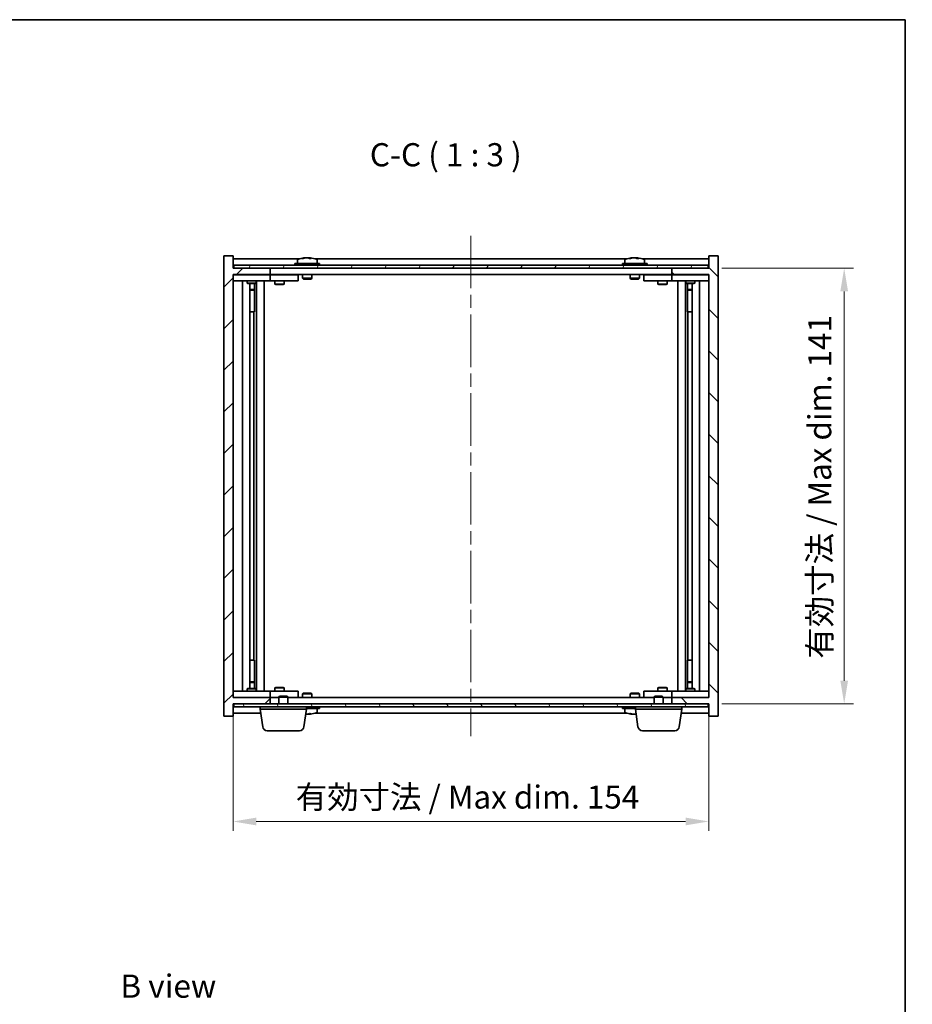
# Model space of a CAD drawing. Units: millimetres. Extents: x 43 to 5773, y 24 to 867.
# Drawn here: x 2113 to 2402, y 548 to 867 of the extents above; entities that cross this region are included whole.
import ezdxf

# ---------------------------------------------------------------- set-up
doc = ezdxf.new("R2010")
doc.units = ezdxf.units.MM
doc.header["$LTSCALE"] = 3
doc.linetypes.add('CHAIN', pattern=[0.3543, 0.2362, -0.0295, 0.0591, -0.0295])
doc.layers.get('Defpoints').update_dxf_attribs({"lineweight": 25})
for name, color, linetype, lineweight in [('Border (ISO)', 7, 'Continuous', 35), ('Centerline (ISO)', 131, 'Continuous', 18), ('Dimension (ISO)', 7, 'Continuous', 18), ('Dimension (ISO) @ 1', 7, 'Continuous', 18), ('Hatch (ISO)', 1, 'Continuous', 18), ('Symbol (ISO)', 7, 'Continuous', 18), ('Visible (ISO)', 7, 'Continuous', 35)]:
    doc.layers.add(name, color=color, linetype=linetype, lineweight=lineweight)
doc.styles.add('Note Text (TK)', font='txt')
doc.dimstyles.new('Default - Method 1b (TK)', dxfattribs={"dimscale": 3, "dimtxt": 2.5, "dimasz": 2.5, "dimexe": 1, "dimexo": 1.5, "dimgap": 1, "dimtad": 1, "dimtoh": 1, "dimrnd": 1e-08, "dimdsep": 46, "dimtxsty": 'Note Text (TK)', "dimcen": 0.09, "dimdle": 5, "dimclrd": 100, "dimclre": 100, "dimclrt": 7, "dimadec": 1, "dimazin": 1, "dimtfac": 1, "dimtmove": 0, "dimatfit": 3, "dimfxl": 1, "dimtolj": 1, "dimlwd": -1, "dimlwe": -1, "dimarcsym": 0})

# ---------------------------------------------------------------- blocks, each defined once
blk = doc.blocks.new('図面枠 tk図枠')
at = {"layer": 'Border (ISO)'}
for p, q in [((14.5, 289), (405.5, 289)), ((405.5, 289), (405.5, 8))]:
    blk.add_line(p, q, dxfattribs=at)
blk = doc.blocks.new('*D52')
at = {"layer": 'Defpoints', "color": 0}
for p in [(2181.98, 647.57), (2335.98, 647.57), (2335.98, 607.49)]:
    blk.add_point(p, dxfattribs=at)
at = {"layer": 'Dimension (ISO)', "color": 100}
for p, q in [((2181.98, 643.07), (2181.98, 604.49)), ((2335.98, 643.07), (2335.98, 604.49)), ((2189.48, 607.49), (2328.48, 607.49))]:
    blk.add_line(p, q, dxfattribs=at)
for points in [[(2189.48, 608.74), (2189.48, 606.24), (2181.98, 607.49)], [(2328.48, 608.74), (2328.48, 606.24), (2335.98, 607.49)]]:
    blk.add_solid(points, dxfattribs=at)
at = {"layer": 'Dimension (ISO)', "color": 7, "insert": (2202.24, 615.41), "char_height": 7.5, "attachment_point": 4, "style": 'Note Text (TK)'}
blk.add_mtext('\\A1;\\fＭＳ Ｐゴシック|b0|i0;\\H7.4619;有効寸法 / Max dim. 154', dxfattribs=at)
blk = doc.blocks.new('*D53')
at = {"layer": 'Defpoints', "color": 0}
for p in [(2335.73, 786.57), (2335.73, 645.57), (2379.8, 645.57)]:
    blk.add_point(p, dxfattribs=at)
at = {"layer": 'Dimension (ISO)', "color": 100}
for p, q in [((2340.23, 786.57), (2382.8, 786.57)), ((2379.8, 779.07), (2379.8, 653.07)), ((2340.23, 645.57), (2382.8, 645.57))]:
    blk.add_line(p, q, dxfattribs=at)
for points in [[(2378.55, 779.07), (2381.05, 779.07), (2379.8, 786.57)], [(2378.55, 653.07), (2381.05, 653.07), (2379.8, 645.57)]]:
    blk.add_solid(points, dxfattribs=at)
at = {"layer": 'Dimension (ISO)', "color": 7, "insert": (2371.88, 660.17), "char_height": 7.5, "attachment_point": 4, "rotation": 90, "style": 'Note Text (TK)'}
blk.add_mtext('\\A1;\\fＭＳ Ｐゴシック|b0|i0;\\H7.4619;有効寸法 / Max dim. 141', dxfattribs=at)

msp = doc.modelspace()

# ---------------------------------------------------------------- hatches: boundary and pattern name
at = {"layer": 'Hatch (ISO)'}
h = msp.add_hatch(dxfattribs=at)
h.set_pattern_fill('ANSI31', color=256, scale=76.2, style=0)
h.set_pattern_definition([(45, (1183, 8e-07), (-6.73519, 6.73519), [])])
h.paths.add_polyline_path([(2181.9843, 790.5711), (2178.9843, 790.5711), (2178.9843, 641.5711), (2181.9843, 641.5711), (2181.9843, 645.5711), (2182.2343, 645.5711), (2193.9843, 645.5711), (2193.9843, 647.5711), (2181.9843, 647.5711), (2181.9843, 784.5711), (2193.9843, 784.5711), (2193.9843, 786.5711), (2182.2343, 786.5711), (2181.9843, 786.5711)])
h = msp.add_hatch(dxfattribs=at)
h.set_pattern_fill('ANSI31', color=256, scale=76.2, angle=90.00021, style=0)
h.set_pattern_definition([(135.0002, (1183, 8e-07), (-6.73517, -6.73522), [])])
h.paths.add_polyline_path([(2338.9843, 790.5711), (2335.9843, 790.5711), (2335.9843, 786.5711), (2335.7343, 786.5711), (2323.9843, 786.5711), (2323.9843, 784.5711), (2335.9843, 784.5711), (2335.9843, 647.5711), (2323.9843, 647.5711), (2323.9843, 645.5711), (2335.7343, 645.5711), (2335.9843, 645.5711), (2335.9843, 641.5711), (2338.9843, 641.5711)])
h = msp.add_hatch(dxfattribs=at)
h.set_pattern_fill('ANSI31', color=256, scale=76.2, angle=14.999978, style=0)
h.set_pattern_definition([(60, (1183, 8e-07), (-8.24889, 4.7625), [])])
h.paths.add_polyline_path([(2182.2343, 786.5711), (2193.9843, 786.5711), (2323.9843, 786.5711), (2335.7343, 786.5711), (2335.7343, 787.5711), (2182.2343, 787.5711)])
h = msp.add_hatch(dxfattribs=at)
h.set_pattern_fill('ANSI31', color=256, scale=76.2, angle=75.000175, style=0)
h.set_pattern_definition([(120.0002, (1183, 8e-07), (-8.24888, -4.762525), [])])
h.paths.add_polyline_path([(2182.2343, 645.5711), (2182.2343, 644.5711), (2335.7343, 644.5711), (2335.7343, 645.5711), (2323.9843, 645.5711), (2193.9843, 645.5711)])

# ---------------------------------------------------------------- linework, layer by layer
at = {"layer": 'Centerline (ISO)', "linetype": 'CHAIN', "ltscale": 23.990969}
msp.add_line((2258.9843, 797.0711), (2258.9843, 635.0711), dxfattribs=at)
at = {"layer": 'Visible (ISO)'}
for p, q in [((2181.9843, 790.5711), (2178.9843, 790.5711)), ((2178.9843, 790.5711), (2178.9843, 641.5711)), ((2181.9843, 786.5711), (2181.9843, 790.5711)), ((2338.9843, 790.5711), (2335.9843, 790.5711)), ((2335.9843, 790.5711), (2335.9843, 786.5711)), ((2338.9843, 641.5711), (2338.9843, 790.5711)), ((2203.4623, 789.5711), (2181.9843, 789.5711)), ((2335.7343, 787.5711), (2182.2343, 787.5711)), ((2182.2343, 787.5711), (2182.2343, 786.5711)), ((2209.9843, 788.0711), (2201.9843, 788.0711)), ((2201.9843, 788.0711), (2201.9843, 787.5711)), ((2202.8343, 789.2386), (2202.8343, 788.0711)), ((2205.1915, 789.8772), (2205.1915, 789.9253)), ((2206.777, 789.7547), (2206.777, 789.9253)), ((2309.4623, 789.5711), (2208.5062, 789.5711)), ((2209.1343, 789.2386), (2209.1343, 788.0711)), ((2209.9843, 788.0711), (2209.9843, 787.5711)), ((2315.9843, 788.0711), (2307.9843, 788.0711)), ((2307.9843, 788.0711), (2307.9843, 787.5711)), ((2308.8343, 789.2386), (2308.8343, 788.0711)), ((2311.1915, 789.8772), (2311.1915, 789.9253)), ((2312.777, 789.7547), (2312.777, 789.9253)), ((2335.9843, 789.5711), (2314.5062, 789.5711)), ((2315.1343, 789.2386), (2315.1343, 788.0711)), ((2315.9843, 788.0711), (2315.9843, 787.5711)), ((2335.7343, 786.5711), (2335.7343, 787.5711)), ((2193.9843, 786.5711), (2181.9843, 786.5711)), ((2181.9843, 647.5711), (2181.9843, 784.5711)), ((2181.9843, 784.5711), (2193.9843, 784.5711)), ((2181.9843, 784.4711), (2182.9843, 784.4711)), ((2182.2343, 786.5711), (2335.7343, 786.5711)), ((2192.9843, 784.4711), (2182.9843, 784.4711)), ((2186.6376, 784.5711), (2186.6376, 784.4711)), ((2189.3309, 784.5711), (2189.3309, 784.4711)), ((2192.9843, 784.4711), (2193.9843, 784.4711)), ((2193.9843, 784.5711), (2193.9843, 786.5711)), ((2323.9843, 784.5711), (2193.9843, 784.5711)), ((2194.9843, 784.4711), (2193.9843, 784.4711)), ((2193.9843, 782.4711), (2193.9843, 784.4711)), ((2201.9843, 784.4711), (2194.9843, 784.4711)), ((2195.6376, 784.5711), (2195.6376, 784.4711)), ((2198.3309, 784.5711), (2198.3309, 784.4711)), ((2201.9843, 784.4711), (2202.9843, 784.4711)), ((2202.9843, 782.4711), (2202.9843, 784.4711)), ((2204.4843, 784.5711), (2204.4843, 783.3211)), ((2207.4843, 784.5711), (2207.4843, 783.3211)), ((2310.4843, 784.5711), (2310.4843, 783.3211)), ((2313.4843, 784.5711), (2313.4843, 783.3211)), ((2314.9843, 784.4711), (2314.9843, 782.4711)), ((2314.9843, 784.4711), (2315.9843, 784.4711)), ((2322.9843, 784.4711), (2315.9843, 784.4711)), ((2319.6376, 784.5711), (2319.6376, 784.4711)), ((2322.3309, 784.5711), (2322.3309, 784.4711)), ((2323.9843, 784.4711), (2322.9843, 784.4711)), ((2335.9843, 786.5711), (2323.9843, 786.5711)), ((2323.9843, 786.5711), (2323.9843, 784.5711)), ((2323.9843, 784.5711), (2335.9843, 784.5711)), ((2323.9843, 784.4711), (2323.9843, 782.4711)), ((2323.9843, 784.4711), (2324.9843, 784.4711)), ((2334.9843, 784.4711), (2324.9843, 784.4711)), ((2328.6376, 784.5711), (2328.6376, 784.4711)), ((2331.3309, 784.5711), (2331.3309, 784.4711)), ((2334.9843, 784.4711), (2335.9843, 784.4711)), ((2335.9843, 784.5711), (2335.9843, 647.5711)), ((2182.9843, 782.4711), (2181.9843, 782.4711)), ((2182.9843, 782.4711), (2192.9843, 782.4711)), ((2184.9843, 649.6711), (2184.9843, 782.4711)), ((2186.4843, 782.4711), (2186.4843, 781.7211)), ((2186.4843, 781.7211), (2189.4843, 781.7211)), ((2186.791, 781.5677), (2186.4843, 781.7211)), ((2189.1776, 781.5677), (2186.791, 781.5677)), ((2187.4343, 650.5744), (2187.4343, 781.5677)), ((2188.9343, 781.5677), (2188.9343, 779.6211)), ((2188.9343, 781.5677), (2188.9343, 772.4711)), ((2189.1776, 781.5677), (2189.4843, 781.7211)), ((2189.4843, 782.4711), (2189.4843, 781.7211)), ((2189.5343, 649.6711), (2189.5343, 782.4711)), ((2191.9843, 782.4711), (2191.9843, 649.6711)), ((2193.9843, 782.4711), (2192.9843, 782.4711)), ((2193.9843, 782.4711), (2194.9843, 782.4711)), ((2194.9843, 782.4711), (2201.9843, 782.4711)), ((2195.4843, 782.4711), (2195.4843, 781.4211)), ((2195.4843, 781.4211), (2198.4843, 781.4211)), ((2195.791, 781.2677), (2195.4843, 781.4211)), ((2198.1776, 781.2677), (2195.791, 781.2677)), ((2198.1776, 781.2677), (2198.4843, 781.4211)), ((2198.4843, 782.4711), (2198.4843, 781.4211)), ((2202.9843, 782.4711), (2201.9843, 782.4711)), ((2207.4843, 783.3211), (2204.4843, 783.3211)), ((2204.7343, 783.0711), (2204.4843, 783.3211)), ((2204.7343, 783.0711), (2207.2343, 783.0711)), ((2207.2343, 783.0711), (2207.4843, 783.3211)), ((2313.4843, 783.3211), (2310.4843, 783.3211)), ((2310.7343, 783.0711), (2310.4843, 783.3211)), ((2310.7343, 783.0711), (2313.2343, 783.0711)), ((2313.2343, 783.0711), (2313.4843, 783.3211)), ((2315.9843, 782.4711), (2314.9843, 782.4711)), ((2315.9843, 782.4711), (2322.9843, 782.4711)), ((2319.4843, 782.4711), (2319.4843, 781.4211)), ((2319.4843, 781.4211), (2322.4843, 781.4211)), ((2319.791, 781.2677), (2319.4843, 781.4211)), ((2322.1776, 781.2677), (2319.791, 781.2677)), ((2322.1776, 781.2677), (2322.4843, 781.4211)), ((2322.4843, 782.4711), (2322.4843, 781.4211)), ((2322.9843, 782.4711), (2323.9843, 782.4711)), ((2324.9843, 782.4711), (2323.9843, 782.4711)), ((2324.9843, 782.4711), (2334.9843, 782.4711)), ((2325.9843, 649.6711), (2325.9843, 782.4711)), ((2328.4343, 782.4711), (2328.4343, 649.6711)), ((2328.4843, 782.4711), (2328.4843, 781.7211)), ((2328.4843, 781.7211), (2331.4843, 781.7211)), ((2328.791, 781.5677), (2328.4843, 781.7211)), ((2331.1776, 781.5677), (2328.791, 781.5677)), ((2329.0343, 781.5677), (2329.0343, 779.6211)), ((2329.0343, 772.4711), (2329.0343, 781.5677)), ((2330.5343, 781.5677), (2330.5343, 650.5744)), ((2331.1776, 781.5677), (2331.4843, 781.7211)), ((2331.4843, 782.4711), (2331.4843, 781.7211)), ((2332.9843, 782.4711), (2332.9843, 649.6711)), ((2335.9843, 782.4711), (2334.9843, 782.4711)), ((2187.4343, 779.6211), (2188.9343, 779.6211)), ((2188.6276, 779.4677), (2187.4343, 779.4677)), ((2188.6276, 779.4677), (2188.9343, 779.6211)), ((2329.0343, 779.6211), (2330.5343, 779.6211)), ((2329.341, 779.4677), (2329.0343, 779.6211)), ((2330.5343, 779.4677), (2329.341, 779.4677)), ((2188.7343, 772.4711), (2187.4343, 772.4711)), ((2188.7343, 659.6711), (2188.7343, 772.4711)), ((2188.9343, 772.4711), (2188.7343, 772.4711)), ((2329.2343, 772.4711), (2329.0343, 772.4711)), ((2330.5343, 772.4711), (2329.2343, 772.4711)), ((2329.2343, 772.4711), (2329.2343, 659.6711)), ((2187.4343, 659.6711), (2188.7343, 659.6711)), ((2188.7343, 659.6711), (2188.9343, 659.6711)), ((2188.9343, 659.6711), (2188.9343, 650.5744)), ((2329.0343, 650.5744), (2329.0343, 659.6711)), ((2329.0343, 659.6711), (2329.2343, 659.6711)), ((2329.2343, 659.6711), (2330.5343, 659.6711)), ((2186.791, 650.5744), (2186.4843, 650.4211)), ((2189.4843, 650.4211), (2186.4843, 650.4211)), ((2186.4843, 649.6711), (2186.4843, 650.4211)), ((2186.791, 650.5744), (2189.1776, 650.5744)), ((2187.4343, 652.6744), (2188.6276, 652.6744)), ((2188.9343, 652.5211), (2187.4343, 652.5211)), ((2188.6276, 652.6744), (2188.9343, 652.5211)), ((2188.9343, 650.5744), (2188.9343, 652.5211)), ((2189.1776, 650.5744), (2189.4843, 650.4211)), ((2189.4843, 649.6711), (2189.4843, 650.4211)), ((2195.791, 650.8744), (2195.4843, 650.7211)), ((2198.4843, 650.7211), (2195.4843, 650.7211)), ((2195.4843, 649.6711), (2195.4843, 650.7211)), ((2195.791, 650.8744), (2198.1776, 650.8744)), ((2198.1776, 650.8744), (2198.4843, 650.7211)), ((2198.4843, 649.6711), (2198.4843, 650.7211)), ((2319.791, 650.8744), (2319.4843, 650.7211)), ((2322.4843, 650.7211), (2319.4843, 650.7211)), ((2319.4843, 649.6711), (2319.4843, 650.7211)), ((2319.791, 650.8744), (2322.1776, 650.8744)), ((2322.1776, 650.8744), (2322.4843, 650.7211)), ((2322.4843, 649.6711), (2322.4843, 650.7211)), ((2328.791, 650.5744), (2328.4843, 650.4211)), ((2331.4843, 650.4211), (2328.4843, 650.4211)), ((2328.4843, 649.6711), (2328.4843, 650.4211)), ((2328.791, 650.5744), (2331.1776, 650.5744)), ((2329.341, 652.6744), (2329.0343, 652.5211)), ((2330.5343, 652.5211), (2329.0343, 652.5211)), ((2329.0343, 650.5744), (2329.0343, 652.5211)), ((2329.341, 652.6744), (2330.5343, 652.6744)), ((2331.1776, 650.5744), (2331.4843, 650.4211)), ((2331.4843, 649.6711), (2331.4843, 650.4211)), ((2181.9843, 649.6711), (2182.9843, 649.6711)), ((2182.9843, 647.6711), (2181.9843, 647.6711)), ((2193.9843, 647.5711), (2181.9843, 647.5711)), ((2192.9843, 649.6711), (2182.9843, 649.6711)), ((2182.9843, 647.6711), (2192.9843, 647.6711)), ((2186.6376, 647.5711), (2186.6376, 647.6711)), ((2189.3309, 647.5711), (2189.3309, 647.6711)), ((2192.9843, 649.6711), (2193.9843, 649.6711)), ((2193.9843, 647.6711), (2192.9843, 647.6711)), ((2194.9843, 649.6711), (2193.9843, 649.6711)), ((2193.9843, 647.6711), (2193.9843, 649.6711)), ((2193.9843, 647.6711), (2194.9843, 647.6711)), ((2193.9843, 645.5711), (2193.9843, 647.5711)), ((2193.9843, 647.5711), (2196.7343, 647.5711)), ((2201.9843, 649.6711), (2194.9843, 649.6711)), ((2194.9843, 647.6711), (2196.7343, 647.6711)), ((2195.6376, 647.5711), (2195.6376, 647.6711)), ((2197.041, 648.0711), (2196.7343, 647.7642)), ((2199.7343, 647.7642), (2196.7343, 647.7642)), ((2196.7343, 645.5711), (2196.7343, 647.7642)), ((2197.041, 648.0711), (2199.4276, 648.0711)), ((2199.4276, 648.0711), (2199.7343, 647.7642)), ((2199.7343, 645.5711), (2199.7343, 647.7642)), ((2199.7343, 647.6711), (2201.9843, 647.6711)), ((2199.7343, 647.5711), (2318.2343, 647.5711)), ((2201.9843, 649.6711), (2202.9843, 649.6711)), ((2202.9843, 647.6711), (2201.9843, 647.6711)), ((2202.9843, 647.6711), (2202.9843, 649.6711)), ((2204.7343, 649.0711), (2204.4843, 648.8211)), ((2204.4843, 648.8211), (2207.4843, 648.8211)), ((2204.4843, 647.5711), (2204.4843, 648.8211)), ((2207.2343, 649.0711), (2204.7343, 649.0711)), ((2207.2343, 649.0711), (2207.4843, 648.8211)), ((2207.4843, 647.5711), (2207.4843, 648.8211)), ((2310.7343, 649.0711), (2310.4843, 648.8211)), ((2310.4843, 648.8211), (2313.4843, 648.8211)), ((2310.4843, 647.5711), (2310.4843, 648.8211)), ((2313.2343, 649.0711), (2310.7343, 649.0711)), ((2313.2343, 649.0711), (2313.4843, 648.8211)), ((2313.4843, 647.5711), (2313.4843, 648.8211)), ((2314.9843, 649.6711), (2314.9843, 647.6711)), ((2314.9843, 649.6711), (2315.9843, 649.6711)), ((2315.9843, 647.6711), (2314.9843, 647.6711)), ((2322.9843, 649.6711), (2315.9843, 649.6711)), ((2315.9843, 647.6711), (2318.2343, 647.6711)), ((2318.541, 648.0711), (2318.2343, 647.7642)), ((2321.2343, 647.7642), (2318.2343, 647.7642)), ((2318.2343, 645.5711), (2318.2343, 647.7642)), ((2318.541, 648.0711), (2320.9276, 648.0711)), ((2320.9276, 648.0711), (2321.2343, 647.7642)), ((2321.2343, 645.5711), (2321.2343, 647.7642)), ((2321.2343, 647.6711), (2322.9843, 647.6711)), ((2321.2343, 647.5711), (2323.9843, 647.5711)), ((2322.3309, 647.5711), (2322.3309, 647.6711)), ((2323.9843, 649.6711), (2322.9843, 649.6711)), ((2322.9843, 647.6711), (2323.9843, 647.6711)), ((2323.9843, 649.6711), (2323.9843, 647.6711)), ((2323.9843, 649.6711), (2324.9843, 649.6711)), ((2324.9843, 647.6711), (2323.9843, 647.6711)), ((2335.9843, 647.5711), (2323.9843, 647.5711)), ((2323.9843, 647.5711), (2323.9843, 645.5711)), ((2334.9843, 649.6711), (2324.9843, 649.6711)), ((2324.9843, 647.6711), (2334.9843, 647.6711)), ((2328.6376, 647.5711), (2328.6376, 647.6711)), ((2331.3309, 647.5711), (2331.3309, 647.6711)), ((2334.9843, 649.6711), (2335.9843, 649.6711)), ((2335.9843, 647.6711), (2334.9843, 647.6711)), ((2181.9843, 641.5711), (2181.9843, 645.5711)), ((2181.9843, 645.5711), (2193.9843, 645.5711)), ((2182.2343, 645.5711), (2182.2343, 644.5711)), ((2335.7343, 645.5711), (2182.2343, 645.5711)), ((2182.2343, 644.5711), (2335.7343, 644.5711)), ((2190.7343, 643.8211), (2190.7343, 644.5711)), ((2205.7343, 643.8211), (2190.7343, 643.8211)), ((2191.5492, 638.1574), (2190.7343, 643.8211)), ((2204.9194, 638.1574), (2205.7343, 643.8211)), ((2205.7343, 643.8211), (2205.7343, 644.5711)), ((2205.7343, 644.0711), (2209.9843, 644.0711)), ((2209.1343, 642.9035), (2209.1343, 644.0711)), ((2209.9843, 644.0711), (2209.9843, 644.5711)), ((2307.9843, 644.0711), (2307.9843, 644.5711)), ((2307.9843, 644.0711), (2312.2343, 644.0711)), ((2308.8343, 642.9035), (2308.8343, 644.0711)), ((2312.2343, 643.8211), (2312.2343, 644.5711)), ((2327.2343, 643.8211), (2312.2343, 643.8211)), ((2313.0492, 638.1574), (2312.2343, 643.8211)), ((2323.9843, 645.5711), (2335.9843, 645.5711)), ((2326.4194, 638.1574), (2327.2343, 643.8211)), ((2327.2343, 643.8211), (2327.2343, 644.5711)), ((2335.7343, 644.5711), (2335.7343, 645.5711)), ((2335.9843, 645.5711), (2335.9843, 641.5711)), ((2178.9843, 641.5711), (2181.9843, 641.5711)), ((2181.9843, 642.5711), (2190.9141, 642.5711)), ((2206.777, 642.3874), (2206.777, 642.2168)), ((2208.5062, 642.5711), (2309.4623, 642.5711)), ((2311.1915, 642.2649), (2311.1915, 642.2168)), ((2327.0544, 642.5711), (2335.9843, 642.5711)), ((2335.9843, 641.5711), (2338.9843, 641.5711)), ((2203.4347, 636.8711), (2193.0339, 636.8711)), ((2324.9347, 636.8711), (2314.5339, 636.8711))]:
    msp.add_line(p, q, dxfattribs=at)
for centre, radius, start, end in [((2202.9823, 789.2386), 0.148, 112.033332, 180), ((2205.9843, 781.8208), 8.1502, 96.162764, 112.033332), ((2205.9843, 781.8208), 8.1502, 67.966668, 83.837236), ((2208.9863, 789.2386), 0.148, 0, 67.966668), ((2308.9823, 789.2386), 0.148, 112.033332, 180), ((2311.9843, 781.8208), 8.1502, 96.162764, 112.033332), ((2311.9843, 781.8208), 8.1502, 67.966668, 83.837236), ((2314.9863, 789.2386), 0.148, 0, 67.966668), ((2205.9843, 650.3213), 8.1502, 276.162764, 292.033332), ((2208.9863, 642.9035), 0.148, 292.033332, 0), ((2308.9823, 642.9035), 0.148, 180, 247.966668), ((2311.9843, 650.3213), 8.1502, 247.966668, 263.837236), ((2193.0339, 638.3711), 1.5, 188.187802, 270), ((2203.4347, 638.3711), 1.5, 270, 351.812198), ((2314.5339, 638.3711), 1.5, 188.187802, 270), ((2324.9347, 638.3711), 1.5, 270, 351.812198)]:
    msp.add_arc(centre, radius, start, end, dxfattribs=at)
for centre, major_axis, ratio, start_param, end_param in [((2205.7853, 781.8208), (0, 8.1418), 0.84312429, 0.13675912, 0.22922414), ((2204.4245, 781.8208), (0, 7.9375), 0.53771873, 6.23655411, 6.3298165), ((2206.1832, 781.8208), (0, 8.1418), 0.84312429, 0.13675912, 0.22922414), ((2205.6723, 781.8208), (0, 8.1418), 0.53771873, 6.05396117, 6.14642619), ((2206.9791, 781.8208), (0, 7.9375), 0.84312429, 6.23655411, 6.3298165), ((2205.7853, 781.8208), (0, 8.1418), 0.84312429, 6.13821265, 6.14642619), ((2206.2962, 781.8208), (0, 8.1418), 0.53771873, 6.05396117, 6.14642619), ((2311.7853, 781.8208), (0, 8.1418), 0.84312429, 0.13675912, 0.22922414), ((2310.4245, 781.8208), (0, 7.9375), 0.53771873, 6.23655411, 6.3298165), ((2312.1832, 781.8208), (0, 8.1418), 0.84312429, 0.13675912, 0.22922414), ((2311.6723, 781.8208), (0, 8.1418), 0.53771873, 6.05396117, 6.14642619), ((2312.9791, 781.8208), (0, 7.9375), 0.84312429, 6.23655411, 6.3298165), ((2311.7853, 781.8208), (0, 8.1418), 0.84312429, 6.13821265, 6.14642619), ((2312.2962, 781.8208), (0, 8.1418), 0.53771873, 6.05396117, 6.14642619), ((2205.6723, 650.3213), (0, -8.1418), 0.53771873, 0.13675912, 0.22922414), ((2206.9791, 650.3213), (0, -7.9375), 0.84312429, 6.23655411, 6.3298165), ((2205.7853, 650.3213), (0, -8.1418), 0.84312429, 0.13675912, 0.14497266), ((2206.2962, 650.3213), (0, -8.1418), 0.53771873, 0.13675912, 0.22922414), ((2310.4245, 650.3213), (0, -7.9375), 0.53771873, 6.23655411, 6.3298165), ((2311.7853, 650.3213), (0, -8.1418), 0.84312429, 6.05396117, 6.14642619), ((2312.1832, 650.3213), (0, -8.1418), 0.84312429, 6.05396117, 6.14642619), ((2311.6723, 650.3213), (0, -8.1418), 0.53771873, 0.13675912, 0.17898986)]:
    msp.add_ellipse(centre, major_axis=major_axis, ratio=ratio, start_param=start_param, end_param=end_param, dxfattribs=at)
for points, knots in [([(2204.8495, 789.8866), (2204.9274, 789.8994), (2205.0009, 789.9104), (2205.1142, 789.9251), (2205.1539, 789.9287), (2205.1854, 789.9287), (2205.1913, 789.9276), (2205.1913, 789.9253)], [0.1131992707, 0.1131992707, 0.1131992707, 0.1131992707, 0.1411838112, 0.1411838112, 0.1691683517, 0.1691683517, 0.18482489, 0.18482489, 0.18482489, 0.18482489]), ([(2206.2692, 789.8866), (2206.2195, 789.8994), (2206.1508, 789.9104), (2205.9891, 789.9251), (2205.8962, 789.9287), (2205.714, 789.9287), (2205.613, 789.9251), (2205.4186, 789.9104), (2205.3253, 789.8994), (2205.2474, 789.8866)], [0.225164225, 0.225164225, 0.225164225, 0.225164225, 0.253148765, 0.253148765, 0.281133306, 0.281133306, 0.309117846, 0.309117846, 0.337102387, 0.337102387, 0.337102387, 0.337102387]), ([(2205.9844, 789.9239), (2206.0422, 789.9271), (2206.1032, 789.9287), (2206.2546, 789.9287), (2206.3556, 789.9251), (2206.55, 789.9104), (2206.6433, 789.8994), (2206.7212, 789.8866)], [0.0374615918, 0.0374615918, 0.0374615918, 0.0374615918, 0.0559690811, 0.0559690811, 0.0839536216, 0.0839536216, 0.1119381621, 0.1119381621, 0.1119381621, 0.1119381621]), ([(2206.8594, 789.9239), (2206.8297, 789.9271), (2206.8078, 789.9287), (2206.7743, 789.9287), (2206.7712, 789.9251), (2206.8057, 789.9104), (2206.8434, 789.8994), (2206.8931, 789.8866)], [0.3758250874, 0.3758250874, 0.3758250874, 0.3758250874, 0.3943325766, 0.3943325766, 0.4223171172, 0.4223171172, 0.4503016577, 0.4503016577, 0.4503016577, 0.4503016577]), ([(2310.8495, 789.8866), (2310.9274, 789.8994), (2311.0009, 789.9104), (2311.1142, 789.9251), (2311.1539, 789.9287), (2311.1854, 789.9287), (2311.1913, 789.9276), (2311.1913, 789.9253)], [0.1131992707, 0.1131992707, 0.1131992707, 0.1131992707, 0.1411838112, 0.1411838112, 0.1691683517, 0.1691683517, 0.1848248899, 0.1848248899, 0.1848248899, 0.1848248899]), ([(2312.2692, 789.8866), (2312.2195, 789.8994), (2312.1508, 789.9104), (2311.9891, 789.9251), (2311.8962, 789.9287), (2311.714, 789.9287), (2311.613, 789.9251), (2311.4186, 789.9104), (2311.3253, 789.8994), (2311.2474, 789.8866)], [0.225164225, 0.225164225, 0.225164225, 0.225164225, 0.253148765, 0.253148765, 0.281133306, 0.281133306, 0.309117846, 0.309117846, 0.337102387, 0.337102387, 0.337102387, 0.337102387]), ([(2311.9844, 789.9239), (2312.0422, 789.9271), (2312.1032, 789.9287), (2312.2546, 789.9287), (2312.3556, 789.9251), (2312.55, 789.9104), (2312.6433, 789.8994), (2312.7212, 789.8866)], [0.0374615919, 0.0374615919, 0.0374615919, 0.0374615919, 0.0559690811, 0.0559690811, 0.0839536216, 0.0839536216, 0.1119381621, 0.1119381621, 0.1119381621, 0.1119381621]), ([(2312.8594, 789.9239), (2312.8297, 789.9271), (2312.8078, 789.9287), (2312.7743, 789.9287), (2312.7712, 789.9251), (2312.8057, 789.9104), (2312.8434, 789.8994), (2312.8931, 789.8866)], [0.3758250876, 0.3758250876, 0.3758250876, 0.3758250876, 0.3943325766, 0.3943325766, 0.4223171172, 0.4223171172, 0.4503016577, 0.4503016577, 0.4503016577, 0.4503016577]), ([(2205.5047, 642.2252), (2205.5084, 642.2249), (2205.5121, 642.2246), (2205.613, 642.217), (2205.714, 642.2134), (2205.8962, 642.2134), (2205.9891, 642.217), (2206.1508, 642.2317), (2206.2195, 642.2428), (2206.2692, 642.2555)], [0.3652792212, 0.3652792212, 0.3652792212, 0.3652792212, 0.3663480361, 0.3663480361, 0.3943325766, 0.3943325766, 0.4223171172, 0.4223171172, 0.4503016577, 0.4503016577, 0.4503016577, 0.4503016577]), ([(2206.7212, 642.2555), (2206.6433, 642.2428), (2206.55, 642.2317), (2206.3556, 642.217), (2206.2546, 642.2134), (2206.1032, 642.2134), (2206.0422, 642.215), (2205.9844, 642.2182)], [0.1131992707, 0.1131992707, 0.1131992707, 0.1131992707, 0.1411838112, 0.1411838112, 0.1691683517, 0.1691683517, 0.1876758409, 0.1876758409, 0.1876758409, 0.1876758409]), ([(2206.8931, 642.2555), (2206.8434, 642.2428), (2206.8057, 642.2317), (2206.7712, 642.217), (2206.7743, 642.2134), (2206.8078, 642.2134), (2206.8297, 642.215), (2206.8594, 642.2182)], [0.2251642249, 0.2251642249, 0.2251642249, 0.2251642249, 0.2531487654, 0.2531487654, 0.2811333059, 0.2811333059, 0.299640795, 0.299640795, 0.299640795, 0.299640795]), ([(2311.1913, 642.2168), (2311.1913, 642.2145), (2311.1854, 642.2134), (2311.1539, 642.2134), (2311.1142, 642.217), (2311.0009, 642.2317), (2310.9274, 642.2428), (2310.8495, 642.2555)], [0.0403125428, 0.0403125428, 0.0403125428, 0.0403125428, 0.0559690811, 0.0559690811, 0.0839536216, 0.0839536216, 0.1119381621, 0.1119381621, 0.1119381621, 0.1119381621]), ([(2311.2474, 642.2555), (2311.3253, 642.2428), (2311.4186, 642.2317), (2311.613, 642.217), (2311.714, 642.2134), (2311.8962, 642.2134), (2311.9891, 642.217), (2312.1508, 642.2317), (2312.2195, 642.2428), (2312.2692, 642.2555)], [0.338363496, 0.338363496, 0.338363496, 0.338363496, 0.366348036, 0.366348036, 0.394332577, 0.394332577, 0.422317117, 0.422317117, 0.450301658, 0.450301658, 0.450301658, 0.450301658]), ([(2312.4639, 642.2252), (2312.4602, 642.2249), (2312.4565, 642.2246), (2312.3556, 642.217), (2312.2546, 642.2134), (2312.1032, 642.2134), (2312.0422, 642.215), (2311.9844, 642.2182)], [0.1401149964, 0.1401149964, 0.1401149964, 0.1401149964, 0.1411838112, 0.1411838112, 0.1691683517, 0.1691683517, 0.1876758409, 0.1876758409, 0.1876758409, 0.1876758409])]:
    msp.add_open_spline(points, degree=3, knots=knots, dxfattribs=at)

# ---------------------------------------------------------------- block references
at = {"xscale": 3, "yscale": 3, "zscale": 3}
msp.add_blockref('図面枠 tk図枠', (1183, 0), dxfattribs=at)

# ---------------------------------------------------------------- texts
at = {"layer": 'Symbol (ISO)', "color": 7, "insert": (2226.2362, 817.1929), "char_height": 7.5, "attachment_point": 7, "style": 'Note Text (TK)'}
msp.add_mtext('C-C ( 1 : 3 )', dxfattribs=at)
at = {"layer": 'Symbol (ISO)', "color": 7, "insert": (2145.4839, 554.2077), "char_height": 7.5, "width": 31.18421, "attachment_point": 4, "line_spacing_factor": 1.5, "style": 'Note Text (TK)'}
msp.add_mtext('{\\fＭＳ Ｐゴシック|b0|i0;B view}', dxfattribs=at)

# ---------------------------------------------------------------- dimensions: what is measured, and where the dimension line sits
at = {"layer": 'Dimension (ISO) @ 1', "color": 100}
dim = msp.add_linear_dim(base=(2379.8013, 645.5711), p1=(2335.7343, 786.5711), p2=(2335.7343, 645.5711), angle=90, text='\\fＭＳ Ｐゴシック|b0|i0;\\H7.4619;有効寸法 / Max dim. <>', dimstyle='Default - Method 1b (TK)', override={"dimscale": 1, "dimtxt": 7.5, "dimasz": 7.5, "dimexe": 3, "dimexo": 4.5, "dimgap": 3, "dimtoh": 0, "dimdec": 2, "dimcen": 0.27, "dimtol": 0, "dimlim": 0, "dimtp": 0, "dimtm": 0, "dimtdec": 2, "dimtix": 0, "dimtofl": 0, "dimtmove": 0, "dimatfit": 1}, dxfattribs=at)
dim.commit()
dim.dimension.update_dxf_attribs({"geometry": '*D53', "text_midpoint": (2379.8013, 716.0711), "dimtype": 128})
dim = msp.add_linear_dim(base=(2335.9843, 607.4931), p1=(2181.9843, 647.5711), p2=(2335.9843, 647.5711), text='\\fＭＳ Ｐゴシック|b0|i0;\\H7.4619;有効寸法 / Max dim. <>', dimstyle='Default - Method 1b (TK)', override={"dimscale": 1, "dimtxt": 7.5, "dimasz": 7.5, "dimexe": 3, "dimexo": 4.5, "dimgap": 3, "dimtoh": 0, "dimdec": 2, "dimcen": 0.27, "dimtol": 0, "dimlim": 0, "dimtp": 0, "dimtm": 0, "dimtdec": 2, "dimtix": 0, "dimtofl": 0, "dimtmove": 0, "dimatfit": 1}, dxfattribs=at)
dim.commit()
dim.dimension.update_dxf_attribs({"geometry": '*D52', "text_midpoint": (2258.9843, 607.4931), "dimtype": 128})

doc.saveas('drawing.dxf')
